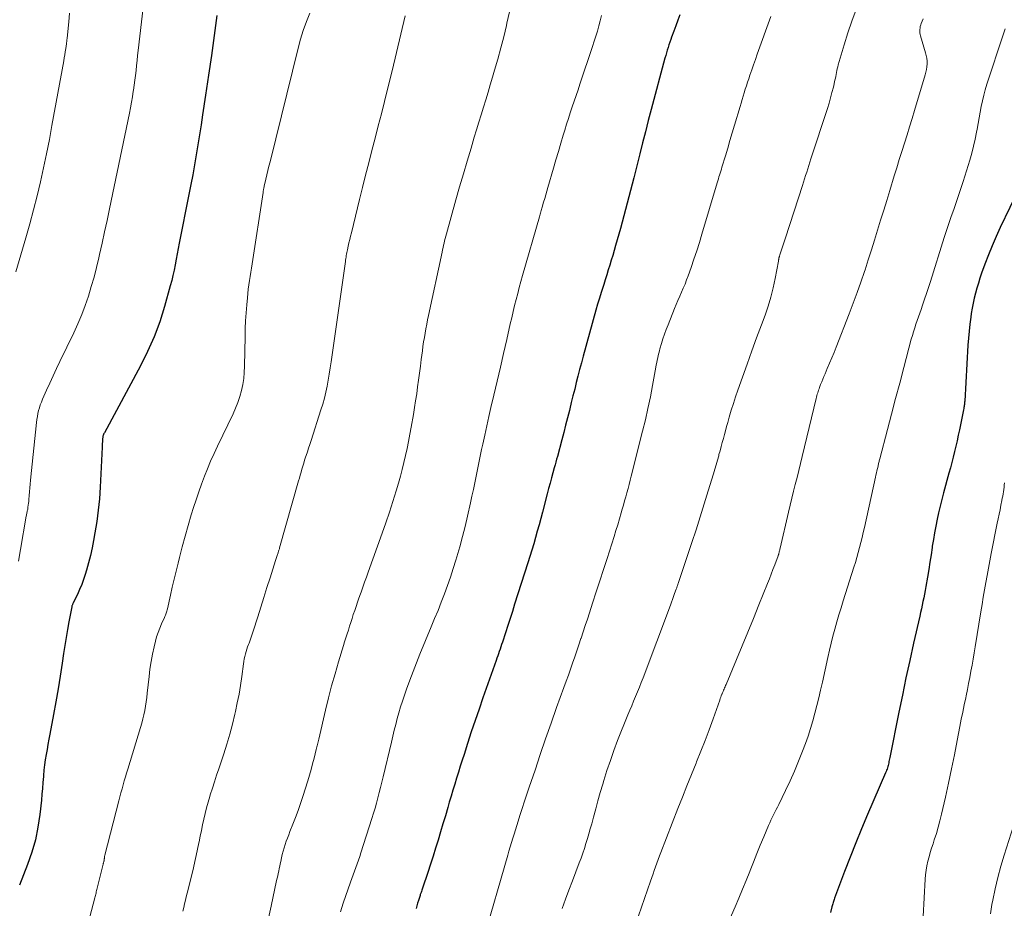
# Model space of a CAD drawing. Units: feet. Extents: x 1905000 to 1910026, y 510000 to 515000.
# Drawn here: x 1905966 to 1906095, y 511326 to 511442 of the extents above; entities that cross this region are included whole.
import ezdxf

# ---------------------------------------------------------------- set-up
doc = ezdxf.new("R2010")
doc.units = ezdxf.units.FT
doc.header["$LTSCALE"] = 100
doc.header["$MEASUREMENT"] = 0
doc.layers.add('CONTOUR INDEX', color=32, linetype='Continuous', lineweight=25)
doc.layers.add('CONTOUR INTERMEDIATE', color=40, linetype='Continuous', lineweight=15)

msp = doc.modelspace()

# ---------------------------------------------------------------- linework, layer by layer
at = {"layer": 'CONTOUR INDEX', "flags": 128}
for points, elevation in [([(1906052.39, 511442.83), (1906052.12, 511442.11), (1906051.85, 511441.39), (1906051.59, 511440.67), (1906051.31, 511439.91), (1906051.19, 511439.57), (1906051.07, 511439.22), (1906050.95, 511438.88), (1906050.84, 511438.54), (1906050.73, 511438.19), (1906050.63, 511437.84), (1906050.53, 511437.49), (1906050.43, 511437.14), (1906048.63, 511430.4), (1906048.24, 511428.96), (1906047.87, 511427.51), (1906047.5, 511426.07), (1906047.13, 511424.62), (1906046.34, 511421.45), (1906046.14, 511420.62), (1906045.93, 511419.8), (1906045.71, 511418.97), (1906045.5, 511418.14), (1906045.28, 511417.32), (1906045.06, 511416.49), (1906044.83, 511415.67), (1906044.6, 511414.85), (1906043.97, 511412.59), (1906043.78, 511411.95), (1906043.6, 511411.31), (1906043.41, 511410.68), (1906043.21, 511410.04), (1906043.01, 511409.4), (1906042.81, 511408.77), (1906042.61, 511408.13), (1906042.41, 511407.5), (1906042.33, 511407.23), (1906042.08, 511406.46), (1906041.85, 511405.69), (1906041.62, 511404.92), (1906041.4, 511404.14), (1906039.72, 511398.09), (1906039.49, 511397.23), (1906039.26, 511396.37), (1906039.04, 511395.51), (1906038.82, 511394.65), (1906038.61, 511393.78), (1906038.39, 511392.92), (1906038.17, 511392.06), (1906037.96, 511391.19), (1906037.91, 511391), (1906037.67, 511390.04), (1906037.42, 511389.08), (1906037.17, 511388.12), (1906036.92, 511387.17), (1906036.34, 511384.98), (1906036.24, 511384.61), (1906036.14, 511384.24), (1906036.04, 511383.87), (1906035.94, 511383.5), (1906035.76, 511382.85), (1906035.57, 511382.16), (1906035.38, 511381.46), (1906035.2, 511380.76), (1906035.01, 511380.07), (1906034.38, 511377.66), (1906034.16, 511376.83), (1906033.94, 511376), (1906033.71, 511375.18), (1906033.48, 511374.35), (1906033.24, 511373.52), (1906033, 511372.7), (1906032.75, 511371.87), (1906032.49, 511371.05), (1906030.75, 511365.61), (1906030.46, 511364.68), (1906030.16, 511363.75), (1906029.86, 511362.82), (1906029.55, 511361.89), (1906029.14, 511360.64), (1906029.04, 511360.34), (1906028.94, 511360.04), (1906028.84, 511359.74), (1906028.74, 511359.44), (1906028.63, 511359.14), (1906028.53, 511358.84), (1906028.42, 511358.54), (1906028.32, 511358.24), (1906026.6, 511353.37), (1906026.08, 511351.88), (1906025.57, 511350.39), (1906025.07, 511348.89), (1906024.58, 511347.39), (1906024.12, 511345.95), (1906023.87, 511345.17), (1906023.63, 511344.39), (1906023.38, 511343.6), (1906023.14, 511342.82), (1906022.9, 511342.03), (1906022.66, 511341.25), (1906022.42, 511340.46), (1906022.19, 511339.67), (1906021.99, 511338.99), (1906021.67, 511337.92), (1906021.36, 511336.86), (1906021.04, 511335.79), (1906020.73, 511334.73), (1906020.4, 511333.66), (1906020.07, 511332.6), (1906019.73, 511331.55), (1906019.38, 511330.49), (1906018.69, 511328.44), (1906018.64, 511328.3), (1906018.59, 511328.15), (1906018.54, 511328.01), (1906018.49, 511327.86), (1906018.39, 511327.58), (1906018.36, 511327.48), (1906018.14, 511326.8), (1906018.04, 511326.46), (1906017.94, 511326.12), (1906017.84, 511325.78)], 1040), ([(1905991.76, 511442.73), (1905991.4, 511440.12), (1905991.03, 511437.51), (1905990.66, 511434.91), (1905990.27, 511432.3), (1905989.88, 511429.72), (1905989.68, 511428.41), (1905989.47, 511427.1), (1905989.26, 511425.79), (1905989.04, 511424.49), (1905988.81, 511423.18), (1905988.58, 511421.88), (1905988.34, 511420.58), (1905988.09, 511419.28), (1905986.83, 511412.91), (1905986.69, 511412.2), (1905986.56, 511411.5), (1905986.42, 511410.8), (1905986.29, 511410.09), (1905986.15, 511409.39), (1905986, 511408.69), (1905985.83, 511408), (1905985.65, 511407.31), (1905984.89, 511404.62), (1905984.26, 511402.61), (1905983.54, 511400.64), (1905982.68, 511398.72), (1905981.74, 511396.83), (1905977.02, 511388.08), (1905976.98, 511388.02), (1905976.95, 511387.96), (1905976.92, 511387.89), (1905976.89, 511387.83), (1905976.84, 511387.73), (1905976.8, 511387.62), (1905976.77, 511387.13), (1905976.76, 511386.9), (1905976.74, 511386.67), (1905976.73, 511386.44), (1905976.72, 511386.21), (1905976.46, 511380.93), (1905976.36, 511379.43), (1905976.22, 511377.93), (1905976.02, 511376.45), (1905975.78, 511374.96), (1905975.6, 511373.97), (1905975.41, 511372.99), (1905975.19, 511372.01), (1905974.94, 511371.04), (1905974.67, 511370.08), (1905974.5, 511369.5), (1905974.28, 511368.84), (1905974.04, 511368.18), (1905973.77, 511367.54), (1905973.48, 511366.91), (1905972.93, 511365.78), (1905972.9, 511365.71), (1905972.87, 511365.65), (1905972.85, 511365.59), (1905972.82, 511365.53), (1905972.8, 511365.47), (1905972.77, 511365.4), (1905972.76, 511365.34), (1905972.74, 511365.27), (1905972.37, 511363.33), (1905972.18, 511362.3), (1905972, 511361.26), (1905971.83, 511360.22), (1905971.67, 511359.18), (1905971.48, 511357.89), (1905971.23, 511356.21), (1905970.96, 511354.53), (1905970.67, 511352.85), (1905970.37, 511351.18), (1905969.89, 511348.61), (1905969.76, 511347.94), (1905969.63, 511347.26), (1905969.51, 511346.59), (1905969.38, 511345.92), (1905969.26, 511345.24), (1905969.16, 511344.56), (1905969.09, 511343.88), (1905969.03, 511343.2), (1905969.02, 511343.03), (1905968.97, 511342.26), (1905968.91, 511341.49), (1905968.84, 511340.73), (1905968.76, 511339.96), (1905968.56, 511338.09), (1905968.31, 511336.41), (1905967.98, 511334.75), (1905967.51, 511333.12), (1905966.96, 511331.51), (1905965.91, 511328.82)], 1060), ([(1906096.87, 511420.22), (1906094.35, 511414.96), (1906093.8, 511413.77), (1906093.28, 511412.58), (1906092.79, 511411.37), (1906092.33, 511410.15), (1906091.91, 511408.98), (1906091.69, 511408.33), (1906091.48, 511407.68), (1906091.29, 511407.03), (1906091.11, 511406.37), (1906090.95, 511405.71), (1906090.8, 511405.05), (1906090.67, 511404.38), (1906090.56, 511403.71), (1906090.49, 511403.23), (1906090.37, 511402.31), (1906090.26, 511401.4), (1906090.18, 511400.48), (1906090.11, 511399.56), (1906089.69, 511392.23), (1906089.68, 511392.09), (1906089.66, 511391.95), (1906089.65, 511391.8), (1906089.63, 511391.66), (1906089.62, 511391.52), (1906089.59, 511391.38), (1906089.57, 511391.24), (1906089.54, 511391.1), (1906089, 511388.47), (1906088.85, 511387.75), (1906088.7, 511387.04), (1906088.54, 511386.32), (1906088.37, 511385.61), (1906088.19, 511384.9), (1906088.01, 511384.19), (1906087.83, 511383.48), (1906087.63, 511382.78), (1906086.92, 511380.21), (1906086.69, 511379.35), (1906086.47, 511378.48), (1906086.27, 511377.61), (1906086.08, 511376.74), (1906085.9, 511375.86), (1906085.74, 511374.98), (1906085.59, 511374.1), (1906085.45, 511373.22), (1906085.43, 511373.05), (1906085.28, 511372.08), (1906085.14, 511371.12), (1906084.98, 511370.15), (1906084.82, 511369.18), (1906084.6, 511367.92), (1906084.52, 511367.43), (1906084.43, 511366.94), (1906084.33, 511366.46), (1906084.23, 511365.97), (1906084.13, 511365.49), (1906084.03, 511365.01), (1906083.92, 511364.52), (1906083.81, 511364.04), (1906083, 511360.5), (1906082.5, 511358.24), (1906082, 511355.98), (1906081.53, 511353.72), (1906081.06, 511351.46), (1906079.87, 511345.52), (1906079.83, 511345.35), (1906079.8, 511345.18), (1906079.77, 511345.01), (1906079.74, 511344.84), (1906079.7, 511344.67), (1906079.66, 511344.51), (1906079.62, 511344.34), (1906079.57, 511344.18), (1906079.52, 511344.02), (1906079.47, 511343.86), (1906079.4, 511343.7), (1906079.34, 511343.54), (1906076.98, 511338.07), (1906076.19, 511336.21), (1906075.43, 511334.35), (1906074.68, 511332.48), (1906073.96, 511330.59), (1906072.64, 511327.1), (1906072.59, 511326.96), (1906072.54, 511326.82), (1906072.5, 511326.68), (1906072.46, 511326.54), (1906072.42, 511326.39), (1906072.38, 511326.25), (1906072.34, 511326.11), (1906072.3, 511325.96), (1906072.13, 511325.25)], 1020)]:
    msp.add_lwpolyline(points, dxfattribs=dict(at, elevation=elevation))
at = {"layer": 'CONTOUR INTERMEDIATE', "flags": 128}
for points, elevation in [([(1905982.82, 511450.19), (1905981.45, 511438.13), (1905981.37, 511437.49), (1905981.3, 511436.84), (1905981.23, 511436.19), (1905981.16, 511435.54), (1905981.08, 511434.89), (1905981.01, 511434.25), (1905980.92, 511433.6), (1905980.82, 511432.95), (1905980.8, 511432.81), (1905980.69, 511432.09), (1905980.56, 511431.37), (1905980.43, 511430.66), (1905980.29, 511429.95), (1905977.69, 511417.39), (1905977.37, 511415.9), (1905977.05, 511414.41), (1905976.73, 511412.92), (1905976.39, 511411.44), (1905976.29, 511411), (1905975.99, 511409.74), (1905975.66, 511408.48), (1905975.3, 511407.23), (1905974.92, 511405.99), (1905974.5, 511404.76), (1905974.04, 511403.55), (1905973.54, 511402.36), (1905973, 511401.18), (1905971.18, 511397.42), (1905970.73, 511396.48), (1905970.29, 511395.54), (1905969.85, 511394.59), (1905969.43, 511393.64), (1905968.91, 511392.47), (1905968.76, 511392.1), (1905968.62, 511391.73), (1905968.5, 511391.36), (1905968.4, 511390.98), (1905968.31, 511390.59), (1905968.24, 511390.21), (1905968.18, 511389.82), (1905968.13, 511389.43), (1905967.35, 511381.86), (1905967.3, 511381.36), (1905967.26, 511380.85), (1905967.21, 511380.35), (1905967.17, 511379.84), (1905967.14, 511379.34), (1905967.11, 511379.09), (1905967.09, 511378.84), (1905967.05, 511378.58), (1905967.01, 511378.33), (1905966.97, 511378.05), (1905966.95, 511377.94), (1905966.92, 511377.83), (1905966.9, 511377.72), (1905966.87, 511377.6), (1905966.85, 511377.49), (1905966.82, 511377.38), (1905966.8, 511377.27), (1905966.78, 511377.15), (1905966.01, 511372.79), (1905965.76, 511371.26)], 1064), ([(1905972.44, 511443.06), (1905972.34, 511441.92), (1905972.13, 511439.78), (1905972.12, 511439.68), (1905972.11, 511439.59), (1905972.1, 511439.49), (1905972.09, 511439.4), (1905972.08, 511439.3), (1905972.07, 511439.2), (1905972.06, 511439.11), (1905972.04, 511439.01), (1905971.95, 511438.4), (1905971.89, 511437.99), (1905971.82, 511437.59), (1905971.76, 511437.19), (1905971.69, 511436.79), (1905970.15, 511428.32), (1905969.81, 511426.47), (1905969.44, 511424.62), (1905969.04, 511422.77), (1905968.63, 511420.93), (1905968.19, 511419.1), (1905967.73, 511417.27), (1905967.24, 511415.45), (1905966.72, 511413.63), (1905965.41, 511409.14)], 1068), ([(1906003.91, 511443.06), (1906003.47, 511441.93), (1906003.06, 511440.78), (1906002.71, 511439.62), (1906002.39, 511438.44), (1905998.71, 511423.56), (1905998.57, 511422.99), (1905998.43, 511422.43), (1905998.3, 511421.87), (1905998.17, 511421.3), (1905997.95, 511420.38), (1905997.93, 511420.27), (1905997.91, 511420.17), (1905997.89, 511420.07), (1905997.87, 511419.97), (1905997.85, 511419.86), (1905997.83, 511419.76), (1905997.81, 511419.66), (1905997.8, 511419.55), (1905996.37, 511410.2), (1905996.28, 511409.65), (1905996.2, 511409.1), (1905996.11, 511408.55), (1905996.02, 511408), (1905995.94, 511407.44), (1905995.86, 511406.88), (1905995.8, 511406.32), (1905995.74, 511405.76), (1905995.66, 511404.82), (1905995.58, 511403.79), (1905995.51, 511402.75), (1905995.47, 511401.72), (1905995.44, 511400.69), (1905995.38, 511396.79), (1905995.34, 511395.98), (1905995.26, 511395.18), (1905995.13, 511394.39), (1905994.97, 511393.6), (1905994.75, 511392.82), (1905994.5, 511392.05), (1905994.2, 511391.3), (1905993.87, 511390.57), (1905991.83, 511386.34), (1905991.38, 511385.36), (1905990.93, 511384.37), (1905990.51, 511383.37), (1905990.11, 511382.37), (1905989.73, 511381.35), (1905989.37, 511380.33), (1905989.03, 511379.31), (1905988.7, 511378.27), (1905988.4, 511377.31), (1905987.99, 511375.92), (1905987.59, 511374.53), (1905987.21, 511373.12), (1905986.85, 511371.72), (1905986.66, 511370.98), (1905986.4, 511369.94), (1905986.15, 511368.9), (1905985.91, 511367.86), (1905985.68, 511366.81), (1905985.28, 511365.01), (1905985.25, 511364.87), (1905985.21, 511364.72), (1905985.16, 511364.58), (1905985.11, 511364.44), (1905985.06, 511364.31), (1905985, 511364.17), (1905984.94, 511364.03), (1905984.88, 511363.9), (1905984.5, 511363.06), (1905984.26, 511362.5), (1905984.04, 511361.93), (1905983.86, 511361.35), (1905983.7, 511360.76), (1905983.53, 511360.03), (1905983.32, 511359.07), (1905983.13, 511358.1), (1905982.98, 511357.13), (1905982.86, 511356.15), (1905982.64, 511353.98), (1905982.58, 511353.41), (1905982.5, 511352.84), (1905982.41, 511352.28), (1905982.31, 511351.71), (1905982.2, 511351.15), (1905982.07, 511350.59), (1905981.92, 511350.04), (1905981.76, 511349.49), (1905980.08, 511344.01), (1905979.93, 511343.5), (1905979.77, 511342.99), (1905979.62, 511342.47), (1905979.48, 511341.96), (1905979.33, 511341.44), (1905979.19, 511340.92), (1905979.05, 511340.4), (1905978.92, 511339.88), (1905977.08, 511332.76), (1905977.06, 511332.69), (1905977.05, 511332.62), (1905977.04, 511332.55), (1905977.03, 511332.48), (1905977.02, 511332.4), (1905977.01, 511332.33), (1905977, 511332.26), (1905976.99, 511332.19), (1905976.99, 511332.17), (1905976.98, 511332.09), (1905976.97, 511332.01), (1905976.95, 511331.94), (1905976.93, 511331.86), (1905976.91, 511331.79), (1905976.89, 511331.72), (1905976.87, 511331.64), (1905976.85, 511331.57), (1905976.08, 511328.42), (1905976.04, 511328.26), (1905976, 511328.11), (1905975.96, 511327.95), (1905975.92, 511327.79), (1905975.89, 511327.63), (1905975.85, 511327.48), (1905975.81, 511327.32), (1905975.77, 511327.16), (1905974.46, 511322.18)], 1056), ([(1906030.06, 511443.2), (1906029.73, 511441.71), (1906029.66, 511441.42), (1906029.31, 511439.95), (1906028.94, 511438.49), (1906028.54, 511437.03), (1906028.12, 511435.58), (1906027.85, 511434.65), (1906027.56, 511433.67), (1906027.26, 511432.68), (1906026.96, 511431.7), (1906026.66, 511430.71), (1906026.36, 511429.73), (1906026.06, 511428.74), (1906025.76, 511427.76), (1906025.46, 511426.78), (1906025.04, 511425.36), (1906024.53, 511423.67), (1906024.03, 511421.98), (1906023.54, 511420.28), (1906023.06, 511418.58), (1906021.82, 511414.12), (1906021.74, 511413.83), (1906021.66, 511413.53), (1906021.58, 511413.23), (1906021.51, 511412.93), (1906021.44, 511412.64), (1906021.37, 511412.34), (1906021.3, 511412.04), (1906021.24, 511411.74), (1906019.47, 511403.44), (1906019.35, 511402.87), (1906019.23, 511402.29), (1906019.12, 511401.71), (1906019.02, 511401.14), (1906018.92, 511400.56), (1906018.83, 511399.97), (1906018.74, 511399.39), (1906018.66, 511398.81), (1906018.52, 511397.68), (1906018.4, 511396.78), (1906018.28, 511395.88), (1906018.16, 511394.98), (1906018.04, 511394.08), (1906017.92, 511393.18), (1906017.78, 511392.28), (1906017.64, 511391.39), (1906017.49, 511390.49), (1906017.19, 511388.8), (1906017.02, 511387.88), (1906016.85, 511386.95), (1906016.66, 511386.03), (1906016.46, 511385.11), (1906016.25, 511384.19), (1906016.03, 511383.28), (1906015.78, 511382.37), (1906015.52, 511381.46), (1906015.23, 511380.46), (1906014.8, 511379.06), (1906014.35, 511377.67), (1906013.89, 511376.29), (1906013.4, 511374.91), (1906011.57, 511369.81), (1906011.33, 511369.16), (1906011.1, 511368.5), (1906010.86, 511367.85), (1906010.63, 511367.2), (1906010.55, 511366.98), (1906010.35, 511366.43), (1906010.16, 511365.89), (1906009.98, 511365.34), (1906009.8, 511364.79), (1906009.62, 511364.25), (1906009.46, 511363.74), (1906009.29, 511363.24), (1906009.13, 511362.73), (1906008.97, 511362.22), (1906008.8, 511361.72), (1906008.64, 511361.21), (1906008.48, 511360.71), (1906008.33, 511360.2), (1906007.68, 511358.08), (1906007.22, 511356.51), (1906006.78, 511354.94), (1906006.37, 511353.35), (1906005.98, 511351.76), (1906005.08, 511347.94), (1906005.04, 511347.77), (1906005, 511347.6), (1906004.97, 511347.43), (1906004.93, 511347.26), (1906004.89, 511347.09), (1906004.85, 511346.92), (1906004.81, 511346.75), (1906004.77, 511346.58), (1906004.48, 511345.44), (1906004.29, 511344.7), (1906004.09, 511343.96), (1906003.87, 511343.23), (1906003.65, 511342.49), (1906003, 511340.45), (1906002.7, 511339.53), (1906002.39, 511338.61), (1906002.05, 511337.7), (1906001.7, 511336.79), (1906001.32, 511335.83), (1906001.16, 511335.41), (1906001, 511334.99), (1906000.84, 511334.56), (1906000.69, 511334.14), (1906000.56, 511333.71), (1906000.43, 511333.28), (1906000.32, 511332.84), (1906000.22, 511332.4), (1906000.12, 511331.93), (1906000.05, 511331.62), (1905999.98, 511331.3), (1905999.92, 511330.99), (1905999.85, 511330.67), (1905999.78, 511330.36), (1905999.71, 511330.05), (1905999.64, 511329.73), (1905999.57, 511329.42), (1905998.85, 511326.08), (1905998.43, 511324.09)], 1048), ([(1906075.49, 511443.51), (1906074.91, 511441.99), (1906074.38, 511440.45), (1906073.9, 511438.9), (1906073.13, 511436.25), (1906073.06, 511436.01), (1906073, 511435.76), (1906072.95, 511435.51), (1906072.9, 511435.26), (1906072.86, 511435.01), (1906072.81, 511434.76), (1906072.76, 511434.51), (1906072.7, 511434.27), (1906072.49, 511433.35), (1906072.31, 511432.65), (1906072.13, 511431.95), (1906071.92, 511431.26), (1906071.71, 511430.56), (1906069.56, 511423.98), (1906069.42, 511423.54), (1906069.28, 511423.1), (1906069.14, 511422.66), (1906069, 511422.22), (1906068.86, 511421.78), (1906068.72, 511421.34), (1906068.57, 511420.9), (1906068.43, 511420.46), (1906066.21, 511413.62), (1906066.08, 511413.23), (1906065.96, 511412.84), (1906065.83, 511412.45), (1906065.7, 511412.05), (1906065.49, 511411.38), (1906065.47, 511411.33), (1906065.45, 511411.27), (1906065.43, 511411.21), (1906065.42, 511411.16), (1906065.4, 511411.1), (1906065.38, 511411.04), (1906065.37, 511410.98), (1906065.36, 511410.92), (1906065.35, 511410.88), (1906065.33, 511410.79), (1906065.32, 511410.71), (1906065.3, 511410.63), (1906065.29, 511410.54), (1906064.87, 511408.27), (1906064.62, 511407.05), (1906064.32, 511405.85), (1906063.96, 511404.67), (1906063.55, 511403.5), (1906063.07, 511402.21), (1906062.44, 511400.5), (1906061.81, 511398.79), (1906061.19, 511397.07), (1906060.58, 511395.35), (1906059.98, 511393.65), (1906059.68, 511392.78), (1906059.39, 511391.9), (1906059.12, 511391.02), (1906058.86, 511390.13), (1906058.66, 511389.4), (1906058.51, 511388.88), (1906058.37, 511388.35), (1906058.22, 511387.83), (1906058.08, 511387.31), (1906057.94, 511386.78), (1906057.8, 511386.26), (1906057.65, 511385.73), (1906057.51, 511385.21), (1906057.47, 511385.07), (1906057.3, 511384.48), (1906057.13, 511383.88), (1906056.96, 511383.29), (1906056.79, 511382.7), (1906056.11, 511380.47), (1906055.59, 511378.77), (1906055.06, 511377.08), (1906054.52, 511375.38), (1906053.96, 511373.69), (1906052.17, 511368.35), (1906052.14, 511368.25), (1906052.11, 511368.15), (1906052.07, 511368.06), (1906052.04, 511367.96)], 1032), ([(1906016.41, 511442.71), (1906015.85, 511440.29), (1906015.28, 511437.88), (1906014.69, 511435.47), (1906014.1, 511433.07), (1906013.7, 511431.48), (1906013.29, 511429.87), (1906012.88, 511428.26), (1906012.46, 511426.65), (1906012.05, 511425.05), (1906011.63, 511423.44), (1906011.22, 511421.83), (1906010.82, 511420.22), (1906010.42, 511418.61), (1906009.36, 511414.27), (1906009.25, 511413.84), (1906009.15, 511413.41), (1906009.05, 511412.97), (1906008.96, 511412.54), (1906008.85, 511412.06), (1906008.81, 511411.86), (1906008.78, 511411.67), (1906008.74, 511411.48), (1906008.7, 511411.28), (1906008.67, 511411.09), (1906008.64, 511410.89), (1906008.61, 511410.7), (1906008.58, 511410.5), (1906006.72, 511397.36), (1906006.6, 511396.57), (1906006.47, 511395.77), (1906006.33, 511394.97), (1906006.18, 511394.18), (1906006.01, 511393.39), (1906005.83, 511392.61), (1906005.61, 511391.83), (1906005.38, 511391.06), (1906004.09, 511387.05), (1906003.93, 511386.56), (1906003.77, 511386.07), (1906003.6, 511385.58), (1906003.44, 511385.09), (1906003.37, 511384.88), (1906003.24, 511384.5), (1906003.12, 511384.11), (1906003, 511383.72), (1906002.89, 511383.33), (1906002.78, 511382.93), (1906002.67, 511382.54), (1906002.56, 511382.15), (1906002.45, 511381.76), (1905999.97, 511373.02), (1905999.93, 511372.87), (1905999.88, 511372.71), (1905999.83, 511372.56), (1905999.79, 511372.41), (1905999.77, 511372.37), (1905999.73, 511372.24), (1905999.69, 511372.11), (1905999.65, 511371.99), (1905999.6, 511371.86), (1905999.56, 511371.73), (1905999.52, 511371.6), (1905999.47, 511371.47), (1905999.43, 511371.34), (1905998.71, 511369.06), (1905998.31, 511367.79), (1905997.91, 511366.51), (1905997.5, 511365.24), (1905997.11, 511363.97), (1905996.52, 511362.1), (1905996.39, 511361.7), (1905996.26, 511361.31), (1905996.11, 511360.91), (1905995.97, 511360.52), (1905995.9, 511360.35), (1905995.78, 511360.04), (1905995.68, 511359.73), (1905995.58, 511359.41), (1905995.49, 511359.1), (1905995.41, 511358.78), (1905995.34, 511358.46), (1905995.28, 511358.13), (1905995.23, 511357.81), (1905995.01, 511356.15), (1905994.84, 511354.99), (1905994.65, 511353.84), (1905994.42, 511352.7), (1905994.18, 511351.56), (1905994.1, 511351.2), (1905993.78, 511349.89), (1905993.43, 511348.59), (1905993.05, 511347.3), (1905992.64, 511346.01), (1905992, 511344.07), (1905991.71, 511343.22), (1905991.44, 511342.37), (1905991.16, 511341.52), (1905990.89, 511340.67), (1905990.81, 511340.42), (1905990.6, 511339.69), (1905990.39, 511338.96), (1905990.21, 511338.22), (1905990.04, 511337.48), (1905989.88, 511336.73), (1905989.72, 511335.99), (1905989.57, 511335.24), (1905989.42, 511334.49), (1905989.39, 511334.35), (1905989.22, 511333.54), (1905989.05, 511332.72), (1905988.86, 511331.91), (1905988.67, 511331.1), (1905987.97, 511328.27), (1905987.85, 511327.79), (1905987.74, 511327.31), (1905987.63, 511326.84), (1905987.52, 511326.36), (1905987.41, 511325.88), (1905987.3, 511325.4)], 1052), ([(1906042.14, 511442.74), (1906041.97, 511442.05), (1906041.78, 511441.37), (1906041.59, 511440.7), (1906041.39, 511440.02), (1906041.17, 511439.35), (1906040.95, 511438.68), (1906039.3, 511433.76), (1906039.05, 511433), (1906038.79, 511432.25), (1906038.54, 511431.5), (1906038.28, 511430.75), (1906038.03, 511430), (1906037.79, 511429.25), (1906037.55, 511428.49), (1906037.32, 511427.73), (1906037.12, 511427.08), (1906036.8, 511426), (1906036.47, 511424.92), (1906036.15, 511423.83), (1906035.84, 511422.74), (1906035.1, 511420.2), (1906034.96, 511419.72), (1906034.82, 511419.24), (1906034.68, 511418.76), (1906034.54, 511418.29), (1906034.36, 511417.64), (1906034.31, 511417.49), (1906034.26, 511417.33), (1906034.22, 511417.17), (1906034.17, 511417.01), (1906034.13, 511416.85), (1906034.08, 511416.69), (1906034.04, 511416.53), (1906033.99, 511416.38), (1906031.79, 511408.66), (1906031.57, 511407.88), (1906031.36, 511407.09), (1906031.15, 511406.31), (1906030.94, 511405.52), (1906030.75, 511404.73), (1906030.55, 511403.94), (1906030.37, 511403.15), (1906030.18, 511402.36), (1906029.71, 511400.3), (1906029.3, 511398.48), (1906028.88, 511396.66), (1906028.46, 511394.84), (1906028.03, 511393.02), (1906027.65, 511391.4), (1906027.37, 511390.19), (1906027.09, 511388.98), (1906026.83, 511387.78), (1906026.56, 511386.57), (1906026.42, 511385.89), (1906026.23, 511385.02), (1906026.05, 511384.15), (1906025.88, 511383.27), (1906025.7, 511382.4), (1906025.53, 511381.52), (1906025.35, 511380.65), (1906025.16, 511379.78), (1906024.97, 511378.91), (1906024.57, 511377.16), (1906024.25, 511375.81), (1906023.92, 511374.47), (1906023.56, 511373.14), (1906023.17, 511371.81), (1906023.05, 511371.4), (1906022.71, 511370.29), (1906022.35, 511369.18), (1906021.96, 511368.08), (1906021.56, 511366.98), (1906021.14, 511365.89), (1906020.71, 511364.81), (1906020.27, 511363.73), (1906019.83, 511362.65), (1906018.35, 511359.09), (1906017.88, 511357.96), (1906017.44, 511356.81), (1906017.01, 511355.66), (1906016.59, 511354.51), (1906016.31, 511353.69), (1906016.05, 511352.94), (1906015.81, 511352.18), (1906015.59, 511351.41), (1906015.38, 511350.64), (1906015.18, 511349.87), (1906014.98, 511349.1), (1906014.79, 511348.32), (1906014.61, 511347.55), (1906013.53, 511343), (1906013.37, 511342.32), (1906013.2, 511341.63), (1906013.02, 511340.95), (1906012.85, 511340.26), (1906012.66, 511339.58), (1906012.47, 511338.9), (1906012.27, 511338.23), (1906012.06, 511337.55), (1906010.61, 511333.05), (1906010.45, 511332.56), (1906010.28, 511332.08), (1906010.11, 511331.6), (1906009.94, 511331.13), (1906009.76, 511330.65), (1906009.59, 511330.17), (1906009.42, 511329.69), (1906009.25, 511329.21), (1906008.31, 511326.46), (1906007.94, 511325.32)], 1044), ([(1906064.28, 511442.6), (1906062.53, 511437.66), (1906062.29, 511436.98), (1906062.05, 511436.29), (1906061.81, 511435.6), (1906061.57, 511434.91), (1906061.41, 511434.43), (1906061.26, 511433.98), (1906061.11, 511433.53), (1906060.96, 511433.08), (1906060.82, 511432.62), (1906060.68, 511432.17), (1906060.54, 511431.72), (1906060.4, 511431.26), (1906060.27, 511430.81), (1906059.55, 511428.38), (1906059.25, 511427.37), (1906058.95, 511426.36), (1906058.65, 511425.36), (1906058.35, 511424.35), (1906057.89, 511422.85), (1906057.82, 511422.6), (1906057.74, 511422.34), (1906057.66, 511422.09), (1906057.58, 511421.83), (1906057.51, 511421.58), (1906057.43, 511421.32), (1906057.35, 511421.07), (1906057.28, 511420.81), (1906055.28, 511414.1), (1906054.95, 511413), (1906054.6, 511411.9), (1906054.23, 511410.81), (1906053.86, 511409.72), (1906053.47, 511408.65), (1906053.27, 511408.1), (1906053.06, 511407.55), (1906052.84, 511407.02), (1906052.6, 511406.48), (1906052.37, 511405.95), (1906052.13, 511405.41), (1906051.91, 511404.88), (1906051.69, 511404.34), (1906050.84, 511402.23), (1906050.6, 511401.62), (1906050.38, 511401), (1906050.17, 511400.38), (1906049.98, 511399.75), (1906049.78, 511399.09), (1906049.7, 511398.79), (1906049.62, 511398.49), (1906049.55, 511398.19), (1906049.48, 511397.89), (1906049.42, 511397.58), (1906049.36, 511397.28), (1906049.3, 511396.97), (1906049.25, 511396.66), (1906048.81, 511394.27), (1906048.52, 511392.77), (1906048.2, 511391.27), (1906047.87, 511389.78), (1906047.51, 511388.29), (1906046.03, 511382.39), (1906045.89, 511381.85), (1906045.75, 511381.31), (1906045.6, 511380.76), (1906045.45, 511380.22), (1906045.3, 511379.68), (1906045.15, 511379.14), (1906045, 511378.6), (1906044.84, 511378.06), (1906044.71, 511377.58), (1906044.48, 511376.81), (1906044.25, 511376.03), (1906044.01, 511375.26), (1906043.77, 511374.48), (1906042.86, 511371.62), (1906042.39, 511370.16), (1906041.92, 511368.69), (1906041.44, 511367.23), (1906040.96, 511365.77), (1906040.54, 511364.51), (1906040.27, 511363.67), (1906039.99, 511362.84), (1906039.72, 511362.01), (1906039.44, 511361.18), (1906039.43, 511361.13), (1906039.16, 511360.32), (1906038.89, 511359.52), (1906038.62, 511358.72), (1906038.34, 511357.91), (1906038.06, 511357.11), (1906037.78, 511356.31), (1906037.49, 511355.52), (1906037.2, 511354.72), (1906036.25, 511352.07), (1906035.53, 511350.03), (1906034.81, 511347.99), (1906034.11, 511345.95), (1906033.42, 511343.9), (1906032.67, 511341.66), (1906032.36, 511340.73), (1906032.05, 511339.8), (1906031.75, 511338.87), (1906031.44, 511337.94), (1906031.2, 511337.19), (1906031.02, 511336.63), (1906030.85, 511336.08), (1906030.67, 511335.52), (1906030.5, 511334.96), (1906030.33, 511334.41), (1906030.16, 511333.85), (1906030, 511333.29), (1906029.84, 511332.73), (1906026.69, 511321.75)], 1036), ([(1906084.27, 511442.29), (1906084.01, 511441.68), (1906083.94, 511441.49), (1906083.88, 511441.29), (1906083.84, 511441.09), (1906083.81, 511440.88), (1906083.81, 511440.67), (1906083.82, 511440.46), (1906083.86, 511440.26), (1906083.91, 511440.06), (1906084.57, 511437.86), (1906084.66, 511437.5), (1906084.72, 511437.14), (1906084.76, 511436.77), (1906084.77, 511436.4), (1906084.74, 511436.03), (1906084.7, 511435.66), (1906084.62, 511435.3), (1906084.53, 511434.94), (1906083.13, 511430.31), (1906082.8, 511429.24), (1906082.47, 511428.16), (1906082.14, 511427.09), (1906081.81, 511426.01), (1906081.47, 511424.94), (1906081.13, 511423.86), (1906080.8, 511422.79), (1906080.47, 511421.71), (1906079.88, 511419.82), (1906079.48, 511418.52), (1906079.08, 511417.22), (1906078.68, 511415.92), (1906078.29, 511414.62), (1906077.89, 511413.32), (1906077.48, 511412.03), (1906077.06, 511410.73), (1906076.64, 511409.44), (1906076.57, 511409.22), (1906076.1, 511407.82), (1906075.61, 511406.43), (1906075.1, 511405.05), (1906074.57, 511403.67), (1906072.86, 511399.3), (1906072.58, 511398.6), (1906072.29, 511397.89), (1906072, 511397.2), (1906071.7, 511396.5), (1906071.4, 511395.81), (1906071.25, 511395.46), (1906071.1, 511395.1), (1906070.96, 511394.74), (1906070.82, 511394.39), (1906070.68, 511394.02), (1906070.61, 511393.84), (1906070.55, 511393.66), (1906070.49, 511393.48), (1906070.44, 511393.3), (1906070.39, 511393.12), (1906070.34, 511392.94), (1906070.3, 511392.76), (1906070.25, 511392.57), (1906068.4, 511384.97), (1906068.18, 511384.06), (1906067.95, 511383.15), (1906067.73, 511382.23), (1906067.5, 511381.32), (1906067.27, 511380.41), (1906067.05, 511379.5), (1906066.83, 511378.58), (1906066.62, 511377.67), (1906065.53, 511372.98), (1906065.5, 511372.85), (1906065.47, 511372.72), (1906065.43, 511372.59), (1906065.4, 511372.46), (1906065.35, 511372.24), (1906065.34, 511372.22), (1906065.33, 511372.2), (1906065.33, 511372.18), (1906065.32, 511372.15), (1906065.29, 511372.06), (1906065.28, 511372.04), (1906065.28, 511372.02), (1906065.27, 511371.99), (1906065.26, 511371.97), (1906064.81, 511370.79), (1906064.58, 511370.18), (1906064.35, 511369.57), (1906064.11, 511368.96), (1906063.87, 511368.35), (1906062.75, 511365.53), (1906062.03, 511363.74), (1906061.3, 511361.94), (1906060.56, 511360.15), (1906059.82, 511358.37), (1906058.44, 511355.11), (1906058.38, 511354.96), (1906058.31, 511354.8), (1906058.24, 511354.65), (1906058.17, 511354.5), (1906058.11, 511354.34), (1906058.04, 511354.19), (1906057.97, 511354.03), (1906057.91, 511353.88), (1906057.89, 511353.82), (1906057.81, 511353.63), (1906057.74, 511353.44), (1906057.67, 511353.25), (1906057.6, 511353.06), (1906056.74, 511350.6), (1906056.22, 511349.18), (1906055.7, 511347.77), (1906055.15, 511346.37), (1906054.58, 511344.98), (1906054.51, 511344.8), (1906053.9, 511343.32), (1906053.3, 511341.83), (1906052.71, 511340.34), (1906052.12, 511338.85), (1906049.88, 511333.1), (1906049.7, 511332.64), (1906049.53, 511332.17), (1906049.36, 511331.7), (1906049.2, 511331.23), (1906049.03, 511330.76), (1906048.87, 511330.29), (1906048.71, 511329.82), (1906048.55, 511329.35), (1906046.97, 511324.8)], 1028), ([(1906095, 511440.98), (1906094.74, 511440.2), (1906092.61, 511433.72), (1906092.39, 511433), (1906092.18, 511432.28), (1906092.01, 511431.55), (1906091.85, 511430.82), (1906091.71, 511430.08), (1906091.57, 511429.34), (1906091.44, 511428.6), (1906091.31, 511427.85), (1906091.24, 511427.47), (1906091.07, 511426.54), (1906090.86, 511425.62), (1906090.63, 511424.71), (1906090.37, 511423.8), (1906089.49, 511420.98), (1906089.2, 511420.06), (1906088.9, 511419.14), (1906088.58, 511418.23), (1906088.26, 511417.31), (1906087.94, 511416.4), (1906087.62, 511415.49), (1906087.32, 511414.57), (1906087.02, 511413.65), (1906085.2, 511407.88), (1906084.95, 511407.11), (1906084.7, 511406.34), (1906084.44, 511405.57), (1906084.18, 511404.8), (1906083.99, 511404.23), (1906083.82, 511403.74), (1906083.65, 511403.26), (1906083.48, 511402.77), (1906083.31, 511402.29), (1906083.14, 511401.8), (1906082.99, 511401.31), (1906082.84, 511400.81), (1906082.7, 511400.32), (1906081.72, 511396.61), (1906081.19, 511394.58), (1906080.65, 511392.55), (1906080.12, 511390.52), (1906079.58, 511388.49), (1906078.57, 511384.66), (1906078.54, 511384.54), (1906078.51, 511384.42), (1906078.48, 511384.31), (1906078.45, 511384.19), (1906078.42, 511384.07), (1906078.39, 511383.95), (1906078.36, 511383.83), (1906078.34, 511383.71), (1906078.26, 511383.39), (1906078.2, 511383.11), (1906078.13, 511382.83), (1906078.07, 511382.54), (1906078.01, 511382.26), (1906076.55, 511375.66), (1906076.4, 511375), (1906076.25, 511374.35), (1906076.09, 511373.69), (1906075.92, 511373.04), (1906075.75, 511372.39), (1906075.56, 511371.75), (1906075.37, 511371.1), (1906075.17, 511370.46), (1906073.79, 511366.06), (1906073.5, 511365.14), (1906073.22, 511364.22), (1906072.95, 511363.3), (1906072.69, 511362.37), (1906072.43, 511361.44), (1906072.19, 511360.51), (1906071.97, 511359.58), (1906071.75, 511358.64), (1906071.05, 511355.4), (1906070.82, 511354.38), (1906070.59, 511353.36), (1906070.34, 511352.35), (1906070.08, 511351.34), (1906069.8, 511350.33), (1906069.5, 511349.34), (1906069.17, 511348.35), (1906068.82, 511347.37), (1906068.44, 511346.37), (1906067.93, 511345.07), (1906067.39, 511343.77), (1906066.82, 511342.49), (1906066.22, 511341.23), (1906065.33, 511339.39), (1906065.16, 511339.05), (1906064.99, 511338.71), (1906064.82, 511338.36), (1906064.65, 511338.02), (1906064.47, 511337.68), (1906064.31, 511337.33), (1906064.15, 511336.98), (1906064, 511336.63), (1906063.37, 511335.15), (1906062.92, 511334.05), (1906062.47, 511332.95), (1906062.03, 511331.85), (1906061.59, 511330.75), (1906061.54, 511330.61), (1906061.08, 511329.44), (1906060.61, 511328.28), (1906060.12, 511327.12), (1906059.62, 511325.96), (1906057.53, 511321.2)], 1024), ([(1906094.91, 511381.51), (1906094.88, 511381.22), (1906094.84, 511380.94), (1906094.8, 511380.65), (1906094.76, 511380.36), (1906094.72, 511380.07), (1906094.67, 511379.78), (1906094.62, 511379.5), (1906094.56, 511379.21), (1906094.44, 511378.6), (1906094.32, 511378), (1906094.2, 511377.41), (1906094.08, 511376.82), (1906093.96, 511376.22), (1906093.17, 511372.25), (1906092.98, 511371.3), (1906092.8, 511370.35), (1906092.62, 511369.4), (1906092.45, 511368.45), (1906092.29, 511367.5), (1906092.12, 511366.55), (1906091.96, 511365.6), (1906091.81, 511364.64), (1906091.07, 511360.04), (1906090.94, 511359.23), (1906090.8, 511358.43), (1906090.66, 511357.63), (1906090.51, 511356.83), (1906090.36, 511356.03), (1906090.2, 511355.23), (1906090.04, 511354.43), (1906089.88, 511353.63), (1906089.82, 511353.36), (1906089.63, 511352.43), (1906089.44, 511351.49), (1906089.25, 511350.55), (1906089.07, 511349.62), (1906088.71, 511347.77), (1906088.34, 511345.91), (1906087.96, 511344.05), (1906087.57, 511342.19), (1906087.16, 511340.34), (1906086.65, 511338.1), (1906086.44, 511337.26), (1906086.22, 511336.42), (1906085.98, 511335.59), (1906085.71, 511334.76), (1906085.54, 511334.25), (1906085.36, 511333.68), (1906085.18, 511333.11), (1906085.02, 511332.53), (1906084.87, 511331.95), (1906084.74, 511331.37), (1906084.63, 511330.78), (1906084.56, 511330.19), (1906084.51, 511329.59), (1906084.11, 511322.29)], 1016), ([(1906052.04, 511367.96), (1906052, 511367.86), (1906051.97, 511367.76), (1906051.93, 511367.66), (1906051.9, 511367.57), (1906051.69, 511367.01), (1906051.56, 511366.63), (1906051.42, 511366.25), (1906051.28, 511365.87), (1906051.14, 511365.5), (1906047.56, 511355.98), (1906047.32, 511355.37), (1906047.08, 511354.76), (1906046.84, 511354.15), (1906046.58, 511353.54), (1906046.33, 511352.94), (1906046.08, 511352.33), (1906045.83, 511351.72), (1906045.59, 511351.11), (1906044.24, 511347.75), (1906043.75, 511346.46), (1906043.28, 511345.16), (1906042.84, 511343.85), (1906042.43, 511342.53), (1906042.28, 511342.03), (1906041.96, 511340.96), (1906041.66, 511339.88), (1906041.36, 511338.8), (1906041.07, 511337.72), (1906040.84, 511336.85), (1906040.66, 511336.2), (1906040.48, 511335.56), (1906040.29, 511334.92), (1906040.09, 511334.27), (1906039.88, 511333.64), (1906039.67, 511333), (1906039.44, 511332.37), (1906039.21, 511331.74), (1906038.77, 511330.58), (1906038.32, 511329.38), (1906037.86, 511328.17), (1906037.4, 511326.97), (1906036.95, 511325.76)], 1032), ([(1906096.08, 511336.6), (1906094.85, 511332.76), (1906094.42, 511331.3), (1906094.01, 511329.83), (1906093.67, 511328.34), (1906093.36, 511326.85), (1906093.26, 511326.27), (1906093.06, 511325.05)], 1012)]:
    msp.add_lwpolyline(points, dxfattribs=dict(at, elevation=elevation))

doc.saveas('drawing.dxf')
